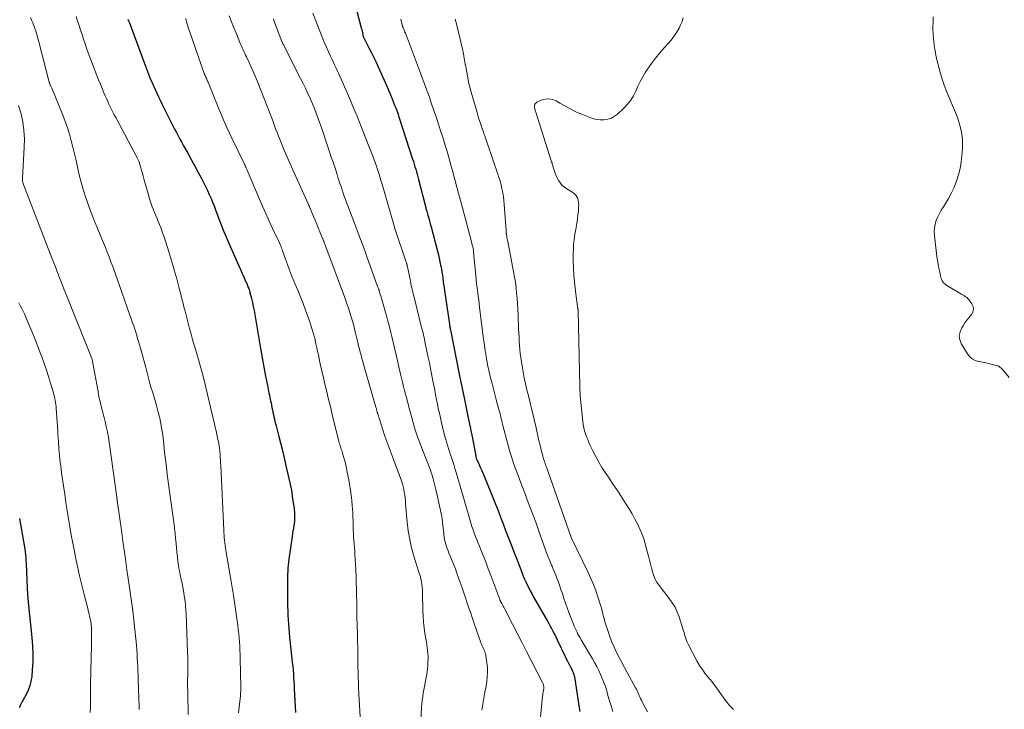
# Model space of a CAD drawing. Units: feet. Extents: x 1975000 to 1980044, y 515000 to 520000.
# Drawn here: x 1976502 to 1976726, y 518443 to 518600 of the extents above; entities that cross this region are included whole.
import ezdxf

# ---------------------------------------------------------------- set-up
doc = ezdxf.new("R2010")
doc.units = ezdxf.units.FT
doc.header["$LTSCALE"] = 100
doc.header["$MEASUREMENT"] = 0
doc.layers.add('CONTOUR INDEX', color=32, linetype='Continuous', lineweight=25)
doc.layers.add('CONTOUR INTERMEDIATE', color=40, linetype='Continuous', lineweight=15)

msp = doc.modelspace()

# ---------------------------------------------------------------- linework, layer by layer
at = {"layer": 'CONTOUR INDEX', "flags": 128}
for points, elevation in [([(1976579.02, 518601.87), (1976580.02, 518598.09), (1976580.11, 518597.73), (1976580.2, 518597.38), (1976580.28, 518597.03), (1976580.36, 518596.68), (1976580.46, 518596.23), (1976580.49, 518596.1), (1976580.52, 518595.97), (1976580.56, 518595.84), (1976580.6, 518595.71), (1976580.65, 518595.59), (1976580.7, 518595.47), (1976580.76, 518595.34), (1976580.82, 518595.22), (1976581.91, 518593.11), (1976582.44, 518592.06), (1976582.96, 518591.01), (1976583.46, 518589.95), (1976583.95, 518588.88), (1976585.58, 518585.23), (1976585.98, 518584.33), (1976586.37, 518583.42), (1976586.76, 518582.51), (1976587.13, 518581.6), (1976587.54, 518580.59), (1976587.7, 518580.18), (1976587.86, 518579.77), (1976588.02, 518579.36), (1976588.17, 518578.94), (1976588.32, 518578.53), (1976588.47, 518578.11), (1976588.61, 518577.7), (1976588.75, 518577.28), (1976591.79, 518567.91), (1976591.97, 518567.34), (1976592.15, 518566.77), (1976592.32, 518566.19), (1976592.49, 518565.62), (1976592.65, 518565.04), (1976592.81, 518564.47), (1976592.96, 518563.89), (1976593.11, 518563.31), (1976594.55, 518557.76), (1976594.6, 518557.55), (1976594.66, 518557.34), (1976594.71, 518557.12), (1976594.77, 518556.91), (1976594.82, 518556.7), (1976594.88, 518556.49), (1976594.94, 518556.28), (1976595, 518556.07), (1976595.25, 518555.16), (1976595.44, 518554.5), (1976595.62, 518553.83), (1976595.8, 518553.17), (1976595.98, 518552.5), (1976597.45, 518546.96), (1976597.65, 518546.17), (1976597.83, 518545.38), (1976598, 518544.58), (1976598.15, 518543.78), (1976598.2, 518543.55), (1976598.32, 518542.86), (1976598.43, 518542.17), (1976598.54, 518541.48), (1976598.64, 518540.8), (1976598.74, 518540.11), (1976598.83, 518539.42), (1976598.93, 518538.73), (1976599.03, 518538.04), (1976600.16, 518530.35), (1976600.16, 518530.28), (1976600.17, 518530.21), (1976600.18, 518530.14), (1976600.19, 518530.07), (1976600.2, 518530.01), (1976600.21, 518529.94), (1976600.23, 518529.87), (1976600.24, 518529.8), (1976600.27, 518529.65), (1976600.29, 518529.5), (1976600.32, 518529.35), (1976600.35, 518529.21), (1976600.37, 518529.06), (1976602.37, 518518.98), (1976602.66, 518517.55), (1976602.95, 518516.11), (1976603.25, 518514.68), (1976603.55, 518513.25), (1976604.2, 518510.18), (1976604.35, 518509.45), (1976604.51, 518508.72), (1976604.66, 518507.98), (1976604.82, 518507.25), (1976604.84, 518507.14), (1976604.98, 518506.46), (1976605.12, 518505.79), (1976605.25, 518505.11), (1976605.38, 518504.43), (1976606.13, 518500.37), (1976606.15, 518500.26), (1976606.17, 518500.16), (1976606.2, 518500.06), (1976606.23, 518499.96), (1976606.26, 518499.86), (1976606.29, 518499.76), (1976606.33, 518499.66), (1976606.38, 518499.57), (1976606.7, 518498.87), (1976606.9, 518498.42), (1976607.1, 518497.97), (1976607.3, 518497.52), (1976607.49, 518497.07), (1976609.42, 518492.46), (1976610.03, 518490.96), (1976610.63, 518489.46), (1976611.22, 518487.95), (1976611.79, 518486.44), (1976612.35, 518484.92), (1976612.92, 518483.41), (1976613.5, 518481.9), (1976614.08, 518480.39), (1976614.92, 518478.23), (1976615.3, 518477.26), (1976615.68, 518476.28), (1976616.06, 518475.31), (1976616.45, 518474.33), (1976616.67, 518473.76), (1976616.95, 518473.08), (1976617.24, 518472.4), (1976617.54, 518471.72), (1976617.85, 518471.05), (1976618.18, 518470.39), (1976618.51, 518469.73), (1976618.86, 518469.08), (1976619.22, 518468.43), (1976622.47, 518462.8), (1976622.78, 518462.25), (1976623.09, 518461.7), (1976623.38, 518461.14), (1976623.67, 518460.57), (1976623.74, 518460.44), (1976623.99, 518459.94), (1976624.24, 518459.44), (1976624.48, 518458.93), (1976624.72, 518458.43), (1976626.45, 518454.79), (1976626.7, 518454.26), (1976626.97, 518453.74), (1976627.24, 518453.22), (1976627.51, 518452.7), (1976627.81, 518452.15), (1976627.94, 518451.91), (1976628.06, 518451.66), (1976628.17, 518451.42), (1976628.28, 518451.16), (1976628.37, 518450.91), (1976628.45, 518450.65), (1976628.51, 518450.38), (1976628.56, 518450.12), (1976629.64, 518443.07), (1976629.78, 518442.26)], 840), ([(1976527.05, 518599.78), (1976527.21, 518599.37), (1976527.37, 518598.95), (1976527.53, 518598.54), (1976527.69, 518598.12), (1976531.03, 518589.09), (1976531.25, 518588.48), (1976531.49, 518587.88), (1976531.72, 518587.27), (1976531.96, 518586.66), (1976532.21, 518586.06), (1976532.46, 518585.46), (1976532.72, 518584.87), (1976532.99, 518584.27), (1976533.21, 518583.79), (1976533.6, 518582.95), (1976533.99, 518582.12), (1976534.39, 518581.3), (1976534.79, 518580.47), (1976536.5, 518577.03), (1976536.89, 518576.26), (1976537.28, 518575.49), (1976537.67, 518574.73), (1976538.06, 518573.96), (1976538.46, 518573.2), (1976538.87, 518572.44), (1976539.28, 518571.69), (1976539.7, 518570.93), (1976540.64, 518569.25), (1976541.41, 518567.85), (1976542.18, 518566.45), (1976542.94, 518565.04), (1976543.69, 518563.63), (1976544.23, 518562.59), (1976544.69, 518561.69), (1976545.13, 518560.78), (1976545.55, 518559.86), (1976545.95, 518558.94), (1976546.33, 518558), (1976546.7, 518557.07), (1976547.07, 518556.13), (1976547.43, 518555.18), (1976547.75, 518554.34), (1976548.27, 518552.98), (1976548.81, 518551.62), (1976549.37, 518550.27), (1976549.95, 518548.93), (1976552.27, 518543.62), (1976552.61, 518542.84), (1976552.95, 518542.05), (1976553.3, 518541.27), (1976553.65, 518540.5), (1976554.14, 518539.39), (1976554.24, 518539.16), (1976554.33, 518538.93), (1976554.42, 518538.7), (1976554.51, 518538.46), (1976554.59, 518538.23), (1976554.66, 518537.99), (1976554.73, 518537.75), (1976554.8, 518537.51), (1976555.13, 518536.19), (1976555.35, 518535.29), (1976555.55, 518534.39), (1976555.73, 518533.48), (1976555.9, 518532.57), (1976557.15, 518525.28), (1976557.44, 518523.59), (1976557.74, 518521.9), (1976558.05, 518520.21), (1976558.36, 518518.52), (1976558.83, 518516.05), (1976558.92, 518515.6), (1976559.01, 518515.15), (1976559.11, 518514.7), (1976559.21, 518514.25), (1976559.31, 518513.8), (1976559.4, 518513.34), (1976559.5, 518512.89), (1976559.59, 518512.44), (1976559.79, 518511.43), (1976559.89, 518510.9), (1976560, 518510.37), (1976560.11, 518509.84), (1976560.23, 518509.32), (1976560.35, 518508.79), (1976560.47, 518508.26), (1976560.6, 518507.74), (1976560.74, 518507.21), (1976561.36, 518504.79), (1976561.81, 518503.05), (1976562.24, 518501.32), (1976562.65, 518499.57), (1976563.05, 518497.83), (1976563.93, 518493.98), (1976564.07, 518493.28), (1976564.21, 518492.59), (1976564.33, 518491.89), (1976564.43, 518491.19), (1976564.83, 518488.35), (1976564.87, 518488.04), (1976564.9, 518487.73), (1976564.92, 518487.42), (1976564.94, 518487.11), (1976564.96, 518486.82), (1976564.96, 518486.65), (1976564.96, 518486.48), (1976564.96, 518486.31), (1976564.95, 518486.14), (1976564.94, 518485.98), (1976564.93, 518485.81), (1976564.91, 518485.64), (1976564.89, 518485.47), (1976564.76, 518484.56), (1976564.67, 518483.94), (1976564.58, 518483.31), (1976564.49, 518482.69), (1976564.4, 518482.07), (1976563.66, 518476.95), (1976563.57, 518476.26), (1976563.5, 518475.58), (1976563.44, 518474.89), (1976563.39, 518474.21), (1976563.36, 518473.52), (1976563.34, 518472.83), (1976563.32, 518472.14), (1976563.32, 518471.46), (1976563.33, 518467.17), (1976563.35, 518466.16), (1976563.37, 518465.16), (1976563.41, 518464.16), (1976563.46, 518463.16), (1976563.53, 518462.16), (1976563.61, 518461.16), (1976563.7, 518460.16), (1976563.8, 518459.16), (1976564.34, 518454.25), (1976564.43, 518453.39), (1976564.51, 518452.54), (1976564.59, 518451.69), (1976564.66, 518450.84), (1976564.73, 518449.98), (1976564.79, 518449.13), (1976564.84, 518448.27), (1976564.88, 518447.42), (1976565.15, 518442.04)], 860), ([(1976502.41, 518486.19), (1976502.64, 518484.91), (1976503.58, 518479.22), (1976503.68, 518478.58), (1976503.76, 518477.93), (1976503.82, 518477.29), (1976503.86, 518476.64), (1976503.9, 518475.99), (1976503.93, 518475.34), (1976503.96, 518474.69), (1976503.98, 518474.03), (1976504.05, 518472.09), (1976504.13, 518470.47), (1976504.22, 518468.84), (1976504.36, 518467.23), (1976504.51, 518465.61), (1976505.21, 518459.06), (1976505.36, 518457.22), (1976505.43, 518455.38), (1976505.4, 518453.54), (1976505.29, 518451.7), (1976505.16, 518450.2), (1976505, 518449.13), (1976504.75, 518448.09), (1976504.37, 518447.1), (1976503.89, 518446.13), (1976503.12, 518444.77), (1976502.97, 518444.5), (1976502.83, 518444.22), (1976502.7, 518443.94), (1976502.57, 518443.65), (1976502.48, 518443.36), (1976502.4, 518443.06)], 880)]:
    msp.add_lwpolyline(points, dxfattribs=dict(at, elevation=elevation))
at = {"layer": 'CONTOUR INTERMEDIATE', "flags": 128}
for points, elevation in [([(1976569.11, 518601.08), (1976570.67, 518597.03), (1976571.14, 518595.85), (1976571.62, 518594.68), (1976572.13, 518593.51), (1976572.65, 518592.35), (1976573.11, 518591.36), (1976573.41, 518590.7), (1976573.72, 518590.05), (1976574.03, 518589.4), (1976574.34, 518588.75), (1976574.64, 518588.09), (1976574.95, 518587.44), (1976575.24, 518586.78), (1976575.53, 518586.12), (1976576.3, 518584.35), (1976576.96, 518582.81), (1976577.62, 518581.26), (1976578.27, 518579.7), (1976578.92, 518578.15), (1976579.07, 518577.81), (1976579.78, 518576.08), (1976580.48, 518574.34), (1976581.17, 518572.61), (1976581.85, 518570.86), (1976582.65, 518568.8), (1976582.95, 518567.99), (1976583.25, 518567.17), (1976583.54, 518566.35), (1976583.81, 518565.53), (1976584.08, 518564.7), (1976584.33, 518563.88), (1976584.58, 518563.04), (1976584.83, 518562.21), (1976587.65, 518552.4), (1976587.66, 518552.38), (1976587.66, 518552.35), (1976587.67, 518552.33), (1976587.68, 518552.31), (1976587.71, 518552.21), (1976587.71, 518552.19), (1976587.72, 518552.16), (1976587.73, 518552.14), (1976587.74, 518552.12), (1976590.32, 518544.46), (1976590.36, 518544.36), (1976590.39, 518544.26), (1976590.42, 518544.16), (1976590.45, 518544.06), (1976590.48, 518543.96), (1976590.51, 518543.85), (1976590.54, 518543.75), (1976590.57, 518543.65), (1976590.58, 518543.59), (1976590.61, 518543.46), (1976590.64, 518543.33), (1976590.67, 518543.19), (1976590.7, 518543.06), (1976591.19, 518540.6), (1976591.29, 518540.12), (1976591.39, 518539.65), (1976591.49, 518539.18), (1976591.6, 518538.7), (1976591.7, 518538.23), (1976591.81, 518537.76), (1976591.93, 518537.29), (1976592.04, 518536.82), (1976593.76, 518529.93), (1976594, 518528.94), (1976594.23, 518527.95), (1976594.45, 518526.96), (1976594.67, 518525.97), (1976595.33, 518522.79), (1976595.59, 518521.55), (1976595.84, 518520.32), (1976596.08, 518519.08), (1976596.32, 518517.84), (1976596.39, 518517.48), (1976596.59, 518516.43), (1976596.8, 518515.37), (1976597, 518514.31), (1976597.2, 518513.26), (1976597.41, 518512.2), (1976597.63, 518511.15), (1976597.86, 518510.1), (1976598.09, 518509.05), (1976598.67, 518506.58), (1976598.85, 518505.83), (1976599.05, 518505.08), (1976599.26, 518504.33), (1976599.49, 518503.59), (1976599.72, 518502.85), (1976599.96, 518502.11), (1976600.2, 518501.37), (1976600.43, 518500.63), (1976600.55, 518500.28), (1976600.84, 518499.37), (1976601.12, 518498.46), (1976601.4, 518497.54), (1976601.68, 518496.62), (1976602.99, 518492.23), (1976603.37, 518490.92), (1976603.76, 518489.61), (1976604.14, 518488.29), (1976604.51, 518486.98), (1976604.96, 518485.38), (1976605.12, 518484.86), (1976605.27, 518484.35), (1976605.44, 518483.84), (1976605.61, 518483.33), (1976605.79, 518482.82), (1976605.98, 518482.31), (1976606.17, 518481.81), (1976606.37, 518481.31), (1976607.2, 518479.29), (1976607.81, 518477.78), (1976608.41, 518476.27), (1976609, 518474.75), (1976609.57, 518473.22), (1976611.6, 518467.71), (1976611.63, 518467.65), (1976611.65, 518467.58), (1976611.68, 518467.52), (1976611.71, 518467.46), (1976611.74, 518467.4), (1976611.77, 518467.34), (1976611.8, 518467.28), (1976611.83, 518467.22), (1976612.07, 518466.79), (1976612.22, 518466.52), (1976612.36, 518466.25), (1976612.51, 518465.97), (1976612.65, 518465.69), (1976614.48, 518462.12), (1976615.53, 518460.06), (1976616.59, 518458), (1976617.66, 518455.94), (1976618.72, 518453.88), (1976621.33, 518448.85), (1976621.41, 518448.69), (1976621.47, 518448.53), (1976621.53, 518448.37), (1976621.58, 518448.2), (1976621.61, 518448.03), (1976621.63, 518447.86), (1976621.63, 518447.69), (1976621.61, 518447.52), (1976621.59, 518447.38), (1976621.55, 518447.18), (1976621.52, 518446.98), (1976621.48, 518446.78), (1976621.45, 518446.58), (1976621.41, 518446.38), (1976621.38, 518446.18), (1976621.36, 518445.98), (1976621.33, 518445.77), (1976620.83, 518440.94)], 844), ([(1976504.86, 518600.16), (1976505.21, 518599.34), (1976505.39, 518598.9), (1976505.8, 518597.84), (1976506.18, 518596.77), (1976506.51, 518595.68), (1976506.81, 518594.59), (1976509.16, 518585.42), (1976509.18, 518585.34), (1976509.21, 518585.26), (1976509.23, 518585.18), (1976509.26, 518585.09), (1976509.29, 518585.01), (1976509.32, 518584.93), (1976509.35, 518584.85), (1976509.39, 518584.77), (1976509.45, 518584.63), (1976509.52, 518584.48), (1976509.58, 518584.33), (1976509.64, 518584.18), (1976509.71, 518584.03), (1976512.21, 518577.94), (1976512.77, 518576.5), (1976513.29, 518575.05), (1976513.75, 518573.58), (1976514.17, 518572.1), (1976514.55, 518570.6), (1976514.92, 518569.1), (1976515.26, 518567.59), (1976515.59, 518566.08), (1976515.66, 518565.74), (1976516.05, 518564.06), (1976516.48, 518562.39), (1976516.97, 518560.75), (1976517.51, 518559.11), (1976518.18, 518557.18), (1976518.62, 518555.96), (1976519.08, 518554.75), (1976519.55, 518553.55), (1976520.04, 518552.35), (1976520.14, 518552.11), (1976520.59, 518551.04), (1976521.04, 518549.97), (1976521.49, 518548.89), (1976521.93, 518547.82), (1976522.36, 518546.74), (1976522.78, 518545.66), (1976523.19, 518544.57), (1976523.58, 518543.48), (1976527.87, 518531.36), (1976528.12, 518530.66), (1976528.36, 518529.96), (1976528.59, 518529.25), (1976528.82, 518528.54), (1976529.04, 518527.83), (1976529.25, 518527.12), (1976529.46, 518526.41), (1976529.67, 518525.69), (1976529.88, 518524.93), (1976530.19, 518523.83), (1976530.49, 518522.73), (1976530.79, 518521.63), (1976531.08, 518520.53), (1976531.66, 518518.36), (1976531.97, 518517.21), (1976532.29, 518516.07), (1976532.63, 518514.94), (1976532.99, 518513.8), (1976533.33, 518512.67), (1976533.65, 518511.53), (1976533.95, 518510.38), (1976534.22, 518509.23), (1976534.27, 518508.99), (1976534.53, 518507.71), (1976534.76, 518506.42), (1976534.95, 518505.13), (1976535.1, 518503.83), (1976535.19, 518503), (1976535.37, 518501.29), (1976535.57, 518499.58), (1976535.78, 518497.87), (1976536, 518496.16), (1976537.54, 518484.69), (1976537.6, 518484.25), (1976537.66, 518483.81), (1976537.71, 518483.36), (1976537.76, 518482.92), (1976537.8, 518482.48), (1976537.85, 518482.03), (1976537.89, 518481.59), (1976537.93, 518481.14), (1976538.06, 518479.56), (1976538.16, 518478.51), (1976538.28, 518477.47), (1976538.42, 518476.42), (1976538.58, 518475.38), (1976538.73, 518474.46), (1976538.83, 518473.88), (1976538.94, 518473.31), (1976539.05, 518472.74), (1976539.17, 518472.16), (1976539.27, 518471.72), (1976539.43, 518470.93), (1976539.59, 518470.13), (1976539.73, 518469.33), (1976539.86, 518468.53), (1976539.9, 518468.25), (1976540.03, 518467.31), (1976540.13, 518466.37), (1976540.21, 518465.42), (1976540.26, 518464.47), (1976540.59, 518455.76), (1976540.63, 518454.48), (1976540.65, 518453.2), (1976540.65, 518451.92), (1976540.64, 518450.64), (1976540.62, 518449.36), (1976540.62, 518448.08), (1976540.63, 518446.8), (1976540.65, 518445.52), (1976540.66, 518444.82), (1976540.71, 518443.19), (1976540.77, 518441.56)], 868), ([(1976515.25, 518600.36), (1976515.61, 518599.33), (1976515.96, 518598.3), (1976516.29, 518597.27), (1976516.62, 518596.23), (1976516.95, 518595.2), (1976517.3, 518594.17), (1976517.66, 518593.15), (1976518.04, 518592.13), (1976520, 518586.95), (1976520.39, 518585.96), (1976520.78, 518584.97), (1976521.19, 518583.98), (1976521.6, 518583), (1976521.9, 518582.3), (1976522.17, 518581.67), (1976522.45, 518581.05), (1976522.74, 518580.43), (1976523.03, 518579.81), (1976523.33, 518579.19), (1976523.64, 518578.58), (1976523.95, 518577.97), (1976524.27, 518577.37), (1976529.14, 518568.24), (1976529.23, 518568.08), (1976529.31, 518567.92), (1976529.39, 518567.75), (1976529.46, 518567.59), (1976529.53, 518567.42), (1976529.6, 518567.25), (1976529.66, 518567.08), (1976529.71, 518566.9), (1976529.97, 518565.97), (1976530.15, 518565.33), (1976530.33, 518564.69), (1976530.51, 518564.05), (1976530.69, 518563.41), (1976531.69, 518559.82), (1976531.89, 518559.13), (1976532.11, 518558.44), (1976532.34, 518557.76), (1976532.59, 518557.08), (1976532.84, 518556.41), (1976533.11, 518555.74), (1976533.38, 518555.07), (1976533.67, 518554.41), (1976533.88, 518553.93), (1976534.25, 518553.02), (1976534.61, 518552.11), (1976534.94, 518551.18), (1976535.25, 518550.25), (1976536.33, 518546.84), (1976536.81, 518545.31), (1976537.27, 518543.76), (1976537.71, 518542.22), (1976538.14, 518540.67), (1976538.62, 518538.89), (1976538.8, 518538.2), (1976538.98, 518537.5), (1976539.16, 518536.8), (1976539.33, 518536.1), (1976539.5, 518535.4), (1976539.68, 518534.7), (1976539.85, 518534.01), (1976540.03, 518533.31), (1976540.72, 518530.63), (1976541.05, 518529.36), (1976541.39, 518528.11), (1976541.75, 518526.85), (1976542.13, 518525.6), (1976542.4, 518524.71), (1976542.64, 518523.91), (1976542.88, 518523.11), (1976543.12, 518522.31), (1976543.35, 518521.5), (1976543.58, 518520.69), (1976543.8, 518519.89), (1976544, 518519.08), (1976544.2, 518518.26), (1976546.74, 518507.61), (1976546.92, 518506.84), (1976547.09, 518506.08), (1976547.26, 518505.32), (1976547.42, 518504.55), (1976547.64, 518503.53), (1976547.69, 518503.27), (1976547.74, 518503.01), (1976547.78, 518502.76), (1976547.83, 518502.5), (1976547.86, 518502.24), (1976547.9, 518501.98), (1976547.92, 518501.72), (1976547.95, 518501.46), (1976548, 518500.72), (1976548.05, 518500.08), (1976548.09, 518499.45), (1976548.13, 518498.82), (1976548.16, 518498.19), (1976548.83, 518483.54), (1976548.87, 518482.95), (1976548.9, 518482.37), (1976548.95, 518481.78), (1976549, 518481.2), (1976549.06, 518480.62), (1976549.13, 518480.04), (1976549.21, 518479.46), (1976549.3, 518478.88), (1976550.45, 518472.27), (1976550.53, 518471.83), (1976550.61, 518471.38), (1976550.69, 518470.93), (1976550.77, 518470.49), (1976550.84, 518470.04), (1976550.92, 518469.6), (1976550.99, 518469.15), (1976551.05, 518468.7), (1976552.01, 518461.82), (1976552.13, 518460.88), (1976552.24, 518459.94), (1976552.33, 518458.99), (1976552.41, 518458.05), (1976552.47, 518457.1), (1976552.52, 518456.15), (1976552.56, 518455.2), (1976552.59, 518454.25), (1976552.72, 518447.87), (1976552.72, 518447.61), (1976552.72, 518447.35), (1976552.71, 518447.09), (1976552.7, 518446.83), (1976552.68, 518446.57), (1976552.66, 518446.32), (1976552.64, 518446.06), (1976552.61, 518445.8), (1976552.19, 518441.92)], 864), ([(1976540.19, 518599.94), (1976540.29, 518599.52), (1976540.4, 518599.1), (1976540.51, 518598.68), (1976540.64, 518598.26), (1976540.77, 518597.85), (1976540.9, 518597.43), (1976541.04, 518597.02), (1976544.41, 518587.42), (1976544.45, 518587.3), (1976544.49, 518587.19), (1976544.54, 518587.08), (1976544.58, 518586.97), (1976544.63, 518586.86), (1976544.68, 518586.76), (1976544.73, 518586.65), (1976544.77, 518586.54), (1976544.88, 518586.31), (1976544.98, 518586.08), (1976545.08, 518585.86), (1976545.17, 518585.63), (1976545.27, 518585.41), (1976546.17, 518583.15), (1976546.71, 518581.8), (1976547.26, 518580.46), (1976547.81, 518579.12), (1976548.37, 518577.79), (1976548.95, 518576.46), (1976549.54, 518575.14), (1976550.15, 518573.82), (1976550.77, 518572.51), (1976553.48, 518566.91), (1976553.54, 518566.79), (1976553.6, 518566.66), (1976553.66, 518566.54), (1976553.72, 518566.41), (1976553.78, 518566.29), (1976553.83, 518566.16), (1976553.89, 518566.03), (1976553.94, 518565.9), (1976554, 518565.77), (1976554.05, 518565.65), (1976554.11, 518565.52), (1976554.16, 518565.39), (1976556.89, 518558.94), (1976557.63, 518557.23), (1976558.38, 518555.53), (1976559.16, 518553.83), (1976559.95, 518552.15), (1976561.29, 518549.33), (1976561.42, 518549.06), (1976561.55, 518548.78), (1976561.66, 518548.5), (1976561.78, 518548.22), (1976561.89, 518547.94), (1976561.99, 518547.65), (1976562.1, 518547.37), (1976562.2, 518547.08), (1976562.86, 518545.16), (1976563.3, 518543.92), (1976563.76, 518542.69), (1976564.25, 518541.47), (1976564.76, 518540.25), (1976565.02, 518539.65), (1976565.66, 518538.13), (1976566.28, 518536.61), (1976566.87, 518535.07), (1976567.44, 518533.52), (1976568.39, 518530.87), (1976568.8, 518529.64), (1976569.18, 518528.4), (1976569.51, 518527.15), (1976569.81, 518525.89), (1976570.01, 518524.96), (1976570.19, 518524.16), (1976570.36, 518523.36), (1976570.53, 518522.55), (1976570.7, 518521.75), (1976570.87, 518520.95), (1976571.05, 518520.15), (1976571.23, 518519.35), (1976571.42, 518518.56), (1976571.85, 518516.7), (1976572.26, 518514.98), (1976572.68, 518513.26), (1976573.09, 518511.54), (1976573.52, 518509.82), (1976575.03, 518503.69), (1976575.11, 518503.39), (1976575.19, 518503.1), (1976575.28, 518502.8), (1976575.37, 518502.51), (1976575.46, 518502.21), (1976575.56, 518501.92), (1976575.65, 518501.63), (1976575.75, 518501.33), (1976576.02, 518500.47), (1976576.24, 518499.75), (1976576.44, 518499.02), (1976576.61, 518498.28), (1976576.77, 518497.54), (1976577.08, 518495.97), (1976577.26, 518494.99), (1976577.44, 518494.01), (1976577.6, 518493.03), (1976577.74, 518492.05), (1976577.77, 518491.87), (1976577.88, 518490.98), (1976577.98, 518490.08), (1976578.06, 518489.19), (1976578.12, 518488.29), (1976578.17, 518487.39), (1976578.21, 518486.49), (1976578.24, 518485.6), (1976578.26, 518484.7), (1976578.27, 518484.35), (1976578.29, 518483.55), (1976578.33, 518482.75), (1976578.37, 518481.95), (1976578.43, 518481.15), (1976578.5, 518480.35), (1976578.56, 518479.55), (1976578.61, 518478.75), (1976578.66, 518477.95), (1976578.78, 518475.81), (1976578.86, 518474.38), (1976578.92, 518472.96), (1976578.97, 518471.53), (1976579, 518470.1), (1976579.03, 518468.68), (1976579.06, 518467.25), (1976579.1, 518465.82), (1976579.13, 518464.39), (1976579.21, 518461.3), (1976579.24, 518460.22), (1976579.27, 518459.13), (1976579.28, 518458.05), (1976579.3, 518456.96), (1976579.32, 518455.87), (1976579.33, 518454.79), (1976579.34, 518453.7), (1976579.35, 518452.61), (1976579.36, 518452.38), (1976579.38, 518451.17), (1976579.41, 518449.97), (1976579.45, 518448.77), (1976579.51, 518447.56), (1976579.92, 518439.74)], 856), ([(1976550.03, 518600.51), (1976550.58, 518599.13), (1976551.14, 518597.76), (1976551.71, 518596.38), (1976552.5, 518594.48), (1976552.67, 518594.06), (1976552.85, 518593.64), (1976553.04, 518593.22), (1976553.22, 518592.8), (1976553.41, 518592.39), (1976553.6, 518591.98), (1976553.8, 518591.57), (1976553.99, 518591.15), (1976554.59, 518589.91), (1976555.08, 518588.87), (1976555.55, 518587.82), (1976555.99, 518586.77), (1976556.43, 518585.71), (1976558.66, 518580.08), (1976559, 518579.21), (1976559.34, 518578.34), (1976559.66, 518577.46), (1976559.98, 518576.59), (1976560.29, 518575.71), (1976560.62, 518574.84), (1976560.95, 518573.97), (1976561.3, 518573.1), (1976561.86, 518571.69), (1976562.5, 518570.12), (1976563.16, 518568.56), (1976563.83, 518567.01), (1976564.52, 518565.46), (1976568.08, 518557.62), (1976568.11, 518557.56), (1976568.14, 518557.5), (1976568.17, 518557.44), (1976568.2, 518557.37), (1976568.23, 518557.29), (1976568.24, 518557.27), (1976568.25, 518557.25), (1976568.26, 518557.23), (1976568.27, 518557.2), (1976568.31, 518557.12), (1976568.32, 518557.1), (1976568.33, 518557.08), (1976568.34, 518557.06), (1976568.35, 518557.04), (1976569.25, 518554.86), (1976569.61, 518554), (1976569.97, 518553.14), (1976570.32, 518552.27), (1976570.68, 518551.41), (1976571.31, 518549.87), (1976571.35, 518549.77), (1976571.39, 518549.68), (1976571.43, 518549.58), (1976571.46, 518549.49), (1976571.53, 518549.32), (1976571.57, 518549.22), (1976571.73, 518548.8), (1976571.81, 518548.6), (1976571.89, 518548.4), (1976571.96, 518548.19), (1976572.04, 518547.99), (1976576.5, 518536), (1976576.85, 518535.02), (1976577.19, 518534.04), (1976577.51, 518533.04), (1976577.82, 518532.04), (1976578.11, 518531.04), (1976578.39, 518530.03), (1976578.65, 518529.02), (1976578.9, 518528.01), (1976579.34, 518526.2), (1976579.51, 518525.47), (1976579.69, 518524.75), (1976579.87, 518524.03), (1976580.06, 518523.31), (1976580.25, 518522.59), (1976580.45, 518521.88), (1976580.65, 518521.16), (1976580.85, 518520.44), (1976583.44, 518511.49), (1976583.49, 518511.29), (1976583.55, 518511.1), (1976583.6, 518510.91), (1976583.65, 518510.71), (1976583.72, 518510.45), (1976583.74, 518510.38), (1976583.75, 518510.32), (1976583.77, 518510.26), (1976583.79, 518510.2), (1976583.8, 518510.14), (1976583.82, 518510.08), (1976583.84, 518510.02), (1976583.86, 518509.96), (1976585.42, 518505.09), (1976585.48, 518504.89), (1976585.55, 518504.69), (1976585.62, 518504.49), (1976585.7, 518504.29), (1976586, 518503.48), (1976586.23, 518502.87), (1976586.46, 518502.27), (1976586.68, 518501.66), (1976586.91, 518501.06), (1976589.24, 518494.7), (1976589.45, 518494.08), (1976589.63, 518493.45), (1976589.78, 518492.81), (1976589.89, 518492.16), (1976589.98, 518491.51), (1976590.06, 518490.86), (1976590.13, 518490.2), (1976590.2, 518489.55), (1976590.57, 518485.32), (1976590.8, 518483.35), (1976591.12, 518481.4), (1976591.55, 518479.47), (1976592.07, 518477.56), (1976593.11, 518474.17), (1976593.17, 518473.96), (1976593.24, 518473.76), (1976593.32, 518473.55), (1976593.4, 518473.35), (1976593.47, 518473.15), (1976593.54, 518472.95), (1976593.6, 518472.74), (1976593.64, 518472.53), (1976593.8, 518471.74), (1976593.91, 518471.13), (1976593.99, 518470.51), (1976594.04, 518469.9), (1976594.06, 518469.28), (1976594.13, 518465.22), (1976594.18, 518463.91), (1976594.27, 518462.61), (1976594.41, 518461.32), (1976594.59, 518460.03), (1976594.8, 518458.76), (1976594.91, 518458.11), (1976595.01, 518457.45), (1976595.1, 518456.8), (1976595.19, 518456.14), (1976595.26, 518455.48), (1976595.3, 518454.82), (1976595.3, 518454.16), (1976595.27, 518453.5), (1976595.22, 518452.83), (1976595.15, 518452.01), (1976595.06, 518451.2), (1976594.94, 518450.39), (1976594.8, 518449.59), (1976594.79, 518449.55), (1976594.64, 518448.76), (1976594.5, 518447.98), (1976594.35, 518447.19), (1976594.2, 518446.41), (1976594.07, 518445.62), (1976593.97, 518444.84), (1976593.89, 518444.04), (1976593.83, 518443.25), (1976593.56, 518438.17)], 852), ([(1976560.13, 518599.8), (1976560.25, 518599.47), (1976562.05, 518594.69), (1976562.06, 518594.67), (1976562.07, 518594.65), (1976562.08, 518594.62), (1976562.09, 518594.6), (1976562.12, 518594.52), (1976562.13, 518594.5), (1976562.14, 518594.48), (1976562.15, 518594.45), (1976562.16, 518594.43), (1976562.3, 518594.14), (1976562.38, 518593.98), (1976562.46, 518593.81), (1976562.55, 518593.65), (1976562.63, 518593.48), (1976566.32, 518586.26), (1976566.88, 518585.14), (1976567.42, 518584.02), (1976567.95, 518582.88), (1976568.46, 518581.74), (1976568.69, 518581.21), (1976569.29, 518579.79), (1976569.86, 518578.36), (1976570.4, 518576.92), (1976570.91, 518575.47), (1976571.5, 518573.73), (1976571.97, 518572.34), (1976572.44, 518570.94), (1976572.91, 518569.55), (1976573.37, 518568.16), (1976573.68, 518567.22), (1976573.99, 518566.29), (1976574.29, 518565.37), (1976574.59, 518564.44), (1976574.89, 518563.51), (1976575.02, 518563.12), (1976575.26, 518562.39), (1976575.5, 518561.66), (1976575.74, 518560.93), (1976575.99, 518560.2), (1976576.24, 518559.47), (1976576.49, 518558.74), (1976576.76, 518558.02), (1976577.03, 518557.3), (1976578.78, 518552.71), (1976579.16, 518551.71), (1976579.54, 518550.71), (1976579.92, 518549.71), (1976580.29, 518548.71), (1976580.67, 518547.71), (1976581.04, 518546.71), (1976581.4, 518545.71), (1976581.77, 518544.7), (1976583.83, 518538.97), (1976583.94, 518538.67), (1976584.05, 518538.37), (1976584.15, 518538.07), (1976584.25, 518537.76), (1976584.34, 518537.46), (1976584.44, 518537.16), (1976584.53, 518536.85), (1976584.62, 518536.55), (1976585.39, 518533.84), (1976585.75, 518532.59), (1976586.09, 518531.33), (1976586.43, 518530.07), (1976586.75, 518528.81), (1976587.07, 518527.54), (1976587.38, 518526.28), (1976587.68, 518525.01), (1976587.97, 518523.73), (1976589.03, 518519.01), (1976589.25, 518518.08), (1976589.47, 518517.15), (1976589.71, 518516.22), (1976589.95, 518515.29), (1976590.19, 518514.41), (1976590.32, 518513.92), (1976590.45, 518513.43), (1976590.58, 518512.94), (1976590.7, 518512.45), (1976590.82, 518511.96), (1976590.95, 518511.47), (1976591.08, 518510.98), (1976591.21, 518510.49), (1976591.84, 518508.2), (1976592.32, 518506.58), (1976592.83, 518504.97), (1976593.4, 518503.38), (1976594.01, 518501.8), (1976595.05, 518499.25), (1976595.2, 518498.88), (1976595.34, 518498.51), (1976595.49, 518498.14), (1976595.63, 518497.77), (1976595.76, 518497.4), (1976595.89, 518497.03), (1976596.01, 518496.65), (1976596.12, 518496.27), (1976596.43, 518495.19), (1976596.68, 518494.27), (1976596.92, 518493.35), (1976597.14, 518492.42), (1976597.36, 518491.49), (1976598.14, 518487.96), (1976598.28, 518487.31), (1976598.4, 518486.65), (1976598.49, 518485.98), (1976598.58, 518485.32), (1976598.58, 518485.28), (1976598.65, 518484.63), (1976598.72, 518483.98), (1976598.78, 518483.33), (1976598.85, 518482.67), (1976598.87, 518482.44), (1976598.94, 518481.91), (1976599.03, 518481.38), (1976599.15, 518480.86), (1976599.3, 518480.34), (1976599.47, 518479.82), (1976599.65, 518479.32), (1976599.84, 518478.81), (1976600.05, 518478.31), (1976600.4, 518477.47), (1976600.78, 518476.54), (1976601.15, 518475.62), (1976601.51, 518474.68), (1976601.85, 518473.75), (1976602.62, 518471.58), (1976603.03, 518470.42), (1976603.43, 518469.26), (1976603.83, 518468.1), (1976604.21, 518466.94), (1976604.6, 518465.78), (1976604.99, 518464.61), (1976605.38, 518463.45), (1976605.78, 518462.29), (1976606.98, 518458.79), (1976607.11, 518458.42), (1976607.25, 518458.06), (1976607.39, 518457.7), (1976607.54, 518457.34), (1976607.6, 518457.21), (1976607.73, 518456.92), (1976607.85, 518456.63), (1976607.98, 518456.33), (1976608.11, 518456.04), (1976608.22, 518455.75), (1976608.32, 518455.45), (1976608.4, 518455.14), (1976608.46, 518454.83), (1976608.68, 518453.33), (1976608.79, 518452.26), (1976608.83, 518451.2), (1976608.77, 518450.14), (1976608.65, 518449.07), (1976608.47, 518448.01), (1976608.24, 518446.65), (1976608, 518445.28), (1976607.75, 518443.92), (1976607.49, 518442.56)], 848), ([(1976589.12, 518599.72), (1976589.4, 518598.46), (1976589.42, 518598.38), (1976589.44, 518598.29), (1976589.47, 518598.21), (1976589.5, 518598.13), (1976589.53, 518598.05), (1976589.56, 518597.97), (1976589.59, 518597.89), (1976589.62, 518597.81), (1976589.75, 518597.51), (1976589.85, 518597.28), (1976589.94, 518597.04), (1976590.04, 518596.81), (1976590.13, 518596.58), (1976593.6, 518587.44), (1976593.91, 518586.64), (1976594.21, 518585.83), (1976594.5, 518585.02), (1976594.8, 518584.22), (1976595.09, 518583.41), (1976595.37, 518582.6), (1976595.66, 518581.78), (1976595.94, 518580.97), (1976596.69, 518578.76), (1976597.19, 518577.3), (1976597.68, 518575.83), (1976598.16, 518574.35), (1976598.63, 518572.88), (1976598.7, 518572.64), (1976599.13, 518571.28), (1976599.54, 518569.91), (1976599.94, 518568.55), (1976600.33, 518567.17), (1976600.72, 518565.76), (1976600.9, 518565.09), (1976601.08, 518564.42), (1976601.26, 518563.76), (1976601.44, 518563.09), (1976601.61, 518562.42), (1976601.79, 518561.75), (1976601.96, 518561.08), (1976602.14, 518560.42), (1976602.22, 518560.12), (1976602.43, 518559.3), (1976602.65, 518558.48), (1976602.87, 518557.67), (1976603.09, 518556.85), (1976605.17, 518549.1), (1976605.27, 518548.72), (1976605.36, 518548.33), (1976605.45, 518547.94), (1976605.52, 518547.55), (1976605.59, 518547.16), (1976605.65, 518546.77), (1976605.7, 518546.38), (1976605.74, 518545.99), (1976606.22, 518540.64), (1976606.24, 518540.4), (1976606.26, 518540.15), (1976606.29, 518539.91), (1976606.32, 518539.67), (1976606.34, 518539.42), (1976606.37, 518539.18), (1976606.41, 518538.94), (1976606.44, 518538.69), (1976606.59, 518537.53), (1976606.7, 518536.71), (1976606.81, 518535.88), (1976606.92, 518535.06), (1976607.02, 518534.24), (1976607.85, 518527.48), (1976608.02, 518526.14), (1976608.22, 518524.81), (1976608.43, 518523.47), (1976608.67, 518522.14), (1976608.92, 518520.81), (1976609.2, 518519.49), (1976609.51, 518518.18), (1976609.84, 518516.86), (1976610.79, 518513.25), (1976610.97, 518512.57), (1976611.15, 518511.88), (1976611.33, 518511.2), (1976611.51, 518510.52), (1976611.74, 518509.65), (1976611.81, 518509.4), (1976611.87, 518509.15), (1976611.93, 518508.9), (1976611.99, 518508.65), (1976612.05, 518508.4), (1976612.11, 518508.15), (1976612.17, 518507.9), (1976612.23, 518507.65), (1976613.51, 518502.79), (1976613.92, 518501.36), (1976614.35, 518499.93), (1976614.82, 518498.51), (1976615.32, 518497.11), (1976615.84, 518495.71), (1976616.37, 518494.31), (1976616.9, 518492.91), (1976617.43, 518491.52), (1976617.77, 518490.63), (1976618.47, 518488.79), (1976619.16, 518486.95), (1976619.84, 518485.1), (1976620.51, 518483.25), (1976622.1, 518478.83), (1976622.4, 518478.01), (1976622.71, 518477.19), (1976623.04, 518476.37), (1976623.37, 518475.56), (1976623.48, 518475.3), (1976623.76, 518474.62), (1976624.04, 518473.94), (1976624.32, 518473.26), (1976624.6, 518472.58), (1976624.86, 518471.89), (1976625.12, 518471.2), (1976625.36, 518470.51), (1976625.6, 518469.81), (1976625.84, 518469.07), (1976626.19, 518467.99), (1976626.56, 518466.93), (1976626.94, 518465.87), (1976627.34, 518464.81), (1976628.37, 518462.13), (1976628.55, 518461.67), (1976628.74, 518461.21), (1976628.95, 518460.76), (1976629.17, 518460.31), (1976629.39, 518459.87), (1976629.63, 518459.43), (1976629.87, 518459), (1976630.12, 518458.57), (1976632.68, 518454.25), (1976633.18, 518453.38), (1976633.65, 518452.5), (1976634.1, 518451.61), (1976634.53, 518450.71), (1976634.92, 518449.8), (1976635.29, 518448.87), (1976635.61, 518447.93), (1976635.91, 518446.98), (1976636.12, 518446.23), (1976636.51, 518444.9), (1976636.91, 518443.57), (1976637.33, 518442.25)], 836), ([(1976601.48, 518599.78), (1976601.83, 518598.39), (1976602.17, 518596.99), (1976602.5, 518595.59), (1976602.82, 518594.19), (1976603.04, 518593.2), (1976603.24, 518592.29), (1976603.43, 518591.37), (1976603.6, 518590.46), (1976603.76, 518589.54), (1976603.78, 518589.41), (1976603.93, 518588.55), (1976604.08, 518587.7), (1976604.24, 518586.84), (1976604.41, 518585.99), (1976604.59, 518585.14), (1976604.78, 518584.3), (1976605, 518583.46), (1976605.23, 518582.62), (1976606.43, 518578.52), (1976606.61, 518577.89), (1976606.8, 518577.27), (1976607, 518576.66), (1976607.21, 518576.04), (1976607.45, 518575.33), (1976607.54, 518575.07), (1976607.63, 518574.81), (1976607.72, 518574.55), (1976607.81, 518574.29), (1976607.9, 518574.03), (1976607.99, 518573.77), (1976608.08, 518573.51), (1976608.17, 518573.25), (1976610.59, 518566.21), (1976610.78, 518565.66), (1976610.97, 518565.11), (1976611.15, 518564.55), (1976611.34, 518564), (1976611.52, 518563.44), (1976611.68, 518562.88), (1976611.83, 518562.31), (1976611.96, 518561.74), (1976612.1, 518561.13), (1976612.28, 518560.25), (1976612.43, 518559.37), (1976612.54, 518558.48), (1976612.62, 518557.58), (1976613.02, 518551.74), (1976613.03, 518551.62), (1976613.04, 518551.5), (1976613.05, 518551.38), (1976613.06, 518551.26), (1976613.07, 518551.14), (1976613.08, 518551.02), (1976613.1, 518550.9), (1976613.12, 518550.78), (1976613.19, 518550.41), (1976613.24, 518550.1), (1976613.3, 518549.8), (1976613.36, 518549.49), (1976613.42, 518549.19), (1976614.75, 518542.31), (1976614.97, 518541.1), (1976615.16, 518539.89), (1976615.31, 518538.67), (1976615.43, 518537.44), (1976615.53, 518536.22), (1976615.62, 518534.99), (1976615.69, 518533.76), (1976615.75, 518532.53), (1976615.89, 518529.32), (1976615.93, 518528.38), (1976615.98, 518527.44), (1976616.03, 518526.51), (1976616.09, 518525.57), (1976616.17, 518524.63), (1976616.26, 518523.7), (1976616.38, 518522.77), (1976616.52, 518521.84), (1976616.67, 518520.93), (1976616.91, 518519.55), (1976617.17, 518518.18), (1976617.47, 518516.81), (1976617.79, 518515.45), (1976618.05, 518514.38), (1976618.51, 518512.49), (1976618.97, 518510.59), (1976619.41, 518508.69), (1976619.85, 518506.79), (1976620.43, 518504.23), (1976620.59, 518503.53), (1976620.75, 518502.83), (1976620.92, 518502.13), (1976621.1, 518501.43), (1976621.28, 518500.71), (1976621.37, 518500.38), (1976621.46, 518500.04), (1976621.56, 518499.71), (1976621.67, 518499.38), (1976621.78, 518499.05), (1976621.89, 518498.73), (1976622, 518498.4), (1976622.12, 518498.07), (1976627.67, 518482.31), (1976627.7, 518482.25), (1976627.72, 518482.19), (1976627.74, 518482.13), (1976627.76, 518482.07), (1976627.8, 518481.95), (1976627.84, 518481.87), (1976631.73, 518473.86), (1976632.34, 518472.51), (1976632.92, 518471.15), (1976633.44, 518469.76), (1976633.92, 518468.35), (1976634.52, 518466.44), (1976634.66, 518465.97), (1976634.79, 518465.51), (1976634.91, 518465.04), (1976635.02, 518464.56), (1976635.13, 518464.09), (1976635.25, 518463.62), (1976635.38, 518463.16), (1976635.52, 518462.69), (1976636.22, 518460.47), (1976636.63, 518459.25), (1976637.09, 518458.04), (1976637.61, 518456.86), (1976638.16, 518455.7), (1976638.76, 518454.54), (1976639.35, 518453.4), (1976639.97, 518452.26), (1976640.59, 518451.12), (1976642.5, 518447.65), (1976642.68, 518447.31), (1976642.85, 518446.97), (1976643.01, 518446.62), (1976643.17, 518446.27), (1976643.32, 518445.92), (1976643.48, 518445.57), (1976643.64, 518445.22), (1976643.8, 518444.87), (1976644.3, 518443.85), (1976644.74, 518443.01), (1976645.23, 518442.2)], 832), ([(1976653.32, 518600.03), (1976653.04, 518599.24), (1976652.73, 518598.47), (1976652.36, 518597.72), (1976651.96, 518596.98), (1976651.52, 518596.27), (1976651.04, 518595.59), (1976650.52, 518594.93), (1976649.97, 518594.3), (1976649.01, 518593.26), (1976647.99, 518592.1), (1976647.01, 518590.9), (1976646.09, 518589.65), (1976645.22, 518588.38), (1976644.76, 518587.66), (1976644.14, 518586.63), (1976643.55, 518585.58), (1976643.02, 518584.51), (1976642.53, 518583.41), (1976642, 518582.35), (1976641.39, 518581.34), (1976640.66, 518580.41), (1976639.85, 518579.54), (1976638.4, 518578.17), (1976637.71, 518577.65), (1976636.98, 518577.24), (1976636.18, 518576.99), (1976635.33, 518576.85), (1976634.45, 518576.86), (1976633.59, 518576.95), (1976632.74, 518577.15), (1976631.91, 518577.43), (1976630.4, 518578.05), (1976629.08, 518578.63), (1976627.78, 518579.25), (1976626.51, 518579.93), (1976625.26, 518580.65), (1976624.42, 518581.15), (1976623.59, 518581.49), (1976622.76, 518581.66), (1976621.91, 518581.58), (1976621.05, 518581.32), (1976620.04, 518580.84), (1976619.77, 518580.63), (1976619.57, 518580.38), (1976619.5, 518580.07), (1976619.5, 518579.73), (1976619.59, 518579.33), (1976619.63, 518579.15), (1976619.68, 518578.96), (1976619.73, 518578.77), (1976619.79, 518578.59), (1976623.4, 518567.31), (1976623.42, 518567.24), (1976623.44, 518567.18), (1976623.46, 518567.11), (1976623.48, 518567.05), (1976623.5, 518566.98), (1976623.52, 518566.91), (1976623.53, 518566.85), (1976623.55, 518566.78), (1976623.97, 518565.37), (1976624.18, 518564.75), (1976624.42, 518564.13), (1976624.7, 518563.54), (1976625.02, 518562.95), (1976625.39, 518562.42), (1976625.81, 518561.93), (1976626.3, 518561.51), (1976626.83, 518561.13), (1976628.25, 518560.3), (1976628.61, 518560.03), (1976628.92, 518559.72), (1976629.15, 518559.34), (1976629.33, 518558.93), (1976629.45, 518558.48), (1976629.53, 518558.02), (1976629.55, 518557.56), (1976629.54, 518557.1), (1976629.47, 518556.13), (1976629.37, 518555.19), (1976629.26, 518554.24), (1976629.11, 518553.3), (1976628.94, 518552.37), (1976628.86, 518551.96), (1976628.65, 518550.82), (1976628.49, 518549.68), (1976628.39, 518548.53), (1976628.33, 518547.38), (1976628.31, 518546.43), (1976628.3, 518544.8), (1976628.34, 518543.17), (1976628.44, 518541.55), (1976628.6, 518539.93), (1976628.9, 518537.28), (1976628.98, 518536.7), (1976629.05, 518536.12), (1976629.13, 518535.54), (1976629.22, 518534.96), (1976629.37, 518533.96), (1976629.38, 518533.88), (1976629.39, 518533.81), (1976629.4, 518533.74), (1976629.41, 518533.66), (1976629.42, 518533.59), (1976629.42, 518533.52), (1976629.43, 518533.44), (1976629.43, 518533.37), (1976629.74, 518519.69), (1976629.75, 518518.98), (1976629.76, 518518.27), (1976629.77, 518517.56), (1976629.77, 518516.85), (1976629.78, 518516.15), (1976629.8, 518515.44), (1976629.85, 518514.74), (1976629.91, 518514.03), (1976630.51, 518508.22), (1976630.6, 518507.51), (1976630.73, 518506.81), (1976630.9, 518506.13), (1976631.11, 518505.44), (1976631.34, 518504.77), (1976631.6, 518504.11), (1976631.88, 518503.45), (1976632.17, 518502.8), (1976632.78, 518501.52), (1976633.41, 518500.25), (1976634.09, 518499), (1976634.83, 518497.78), (1976635.6, 518496.59), (1976636.3, 518495.56), (1976637.12, 518494.35), (1976637.93, 518493.13), (1976638.73, 518491.91), (1976639.53, 518490.68), (1976640.27, 518489.51), (1976640.99, 518488.36), (1976641.68, 518487.2), (1976642.33, 518486.01), (1976642.96, 518484.81), (1976643.54, 518483.59), (1976644.05, 518482.34), (1976644.48, 518481.06), (1976644.85, 518479.77), (1976645.41, 518477.56), (1976645.63, 518476.69), (1976645.85, 518475.82), (1976646.08, 518474.95), (1976646.3, 518474.08), (1976646.37, 518473.83), (1976646.6, 518473.1), (1976646.9, 518472.4), (1976647.27, 518471.75), (1976647.7, 518471.12), (1976648.17, 518470.51), (1976648.64, 518469.9), (1976649.12, 518469.29), (1976649.59, 518468.68), (1976650.14, 518467.99), (1976650.84, 518467), (1976651.45, 518465.98), (1976651.96, 518464.89), (1976652.39, 518463.77), (1976653.25, 518461.09), (1976653.39, 518460.64), (1976653.52, 518460.2), (1976653.64, 518459.75), (1976653.76, 518459.3), (1976653.89, 518458.86), (1976654.04, 518458.42), (1976654.22, 518458), (1976654.42, 518457.58), (1976656.52, 518453.65), (1976657.04, 518452.74), (1976657.59, 518451.86), (1976658.21, 518451.01), (1976658.85, 518450.19), (1976659.88, 518448.98), (1976660.04, 518448.78), (1976660.2, 518448.58), (1976660.36, 518448.38), (1976660.52, 518448.19), (1976660.67, 518447.98), (1976660.83, 518447.78), (1976660.98, 518447.58), (1976661.13, 518447.37), (1976662.94, 518444.79), (1976663.25, 518444.37), (1976663.58, 518443.95), (1976663.93, 518443.56), (1976664.29, 518443.18), (1976664.45, 518443.01), (1976664.75, 518442.73)], 828), ([(1976727.43, 518518.21), (1976726, 518519.95), (1976725.86, 518520.11), (1976725.71, 518520.26), (1976725.56, 518520.41), (1976725.4, 518520.55), (1976725.23, 518520.67), (1976725.06, 518520.78), (1976724.87, 518520.86), (1976724.67, 518520.93), (1976723.59, 518521.22), (1976722.85, 518521.41), (1976722.1, 518521.58), (1976721.35, 518521.74), (1976720.59, 518521.87), (1976720.46, 518521.89), (1976719.71, 518522.13), (1976719.03, 518522.47), (1976718.46, 518522.97), (1976717.96, 518523.59), (1976716.6, 518525.85), (1976716.25, 518526.77), (1976716.1, 518527.69), (1976716.27, 518528.6), (1976716.65, 518529.5), (1976716.95, 518529.98), (1976717.39, 518530.64), (1976717.84, 518531.28), (1976718.32, 518531.91), (1976718.82, 518532.52), (1976718.84, 518532.53), (1976719.16, 518533.14), (1976719.32, 518533.75), (1976719.22, 518534.37), (1976718.96, 518535), (1976718.45, 518535.76), (1976718.25, 518536.01), (1976718.04, 518536.24), (1976717.8, 518536.44), (1976717.53, 518536.62), (1976717.26, 518536.79), (1976716.98, 518536.95), (1976716.7, 518537.12), (1976716.43, 518537.28), (1976713.25, 518539.16), (1976713.01, 518539.33), (1976712.78, 518539.52), (1976712.57, 518539.73), (1976712.39, 518539.97), (1976712.23, 518540.22), (1976712.1, 518540.49), (1976711.99, 518540.76), (1976711.91, 518541.05), (1976711.65, 518542.22), (1976711.46, 518543.11), (1976711.29, 518543.99), (1976711.15, 518544.88), (1976711.02, 518545.78), (1976710.42, 518550.57), (1976710.37, 518551.44), (1976710.42, 518552.29), (1976710.59, 518553.14), (1976710.85, 518553.97), (1976711.2, 518554.78), (1976711.58, 518555.57), (1976712.01, 518556.34), (1976712.47, 518557.09), (1976712.95, 518557.83), (1976713.64, 518558.97), (1976714.27, 518560.12), (1976714.82, 518561.32), (1976715.32, 518562.55), (1976715.44, 518562.88), (1976715.9, 518564.31), (1976716.27, 518565.75), (1976716.52, 518567.22), (1976716.69, 518568.71), (1976716.8, 518570.22), (1976716.83, 518571.36), (1976716.8, 518572.49), (1976716.65, 518573.61), (1976716.44, 518574.73), (1976716.15, 518575.83), (1976715.82, 518576.92), (1976715.44, 518577.99), (1976715.02, 518579.06), (1976713.73, 518582.07), (1976713.2, 518583.39), (1976712.69, 518584.72), (1976712.23, 518586.07), (1976711.8, 518587.43), (1976711.42, 518588.8), (1976711.08, 518590.18), (1976710.78, 518591.57), (1976710.52, 518592.97), (1976710.49, 518593.17), (1976710.28, 518594.68), (1976710.14, 518596.19), (1976710.1, 518597.71), (1976710.13, 518599.23), (1976710.18, 518600.29)], 828), ([(1976502.17, 518580.08), (1976502.73, 518578.24), (1976503.12, 518576.36), (1976503.39, 518574.47), (1976503.49, 518572.56), (1976503.47, 518570.64), (1976503.05, 518563.48), (1976503.05, 518563.37), (1976503.05, 518563.26), (1976503.05, 518563.14), (1976503.06, 518563.03), (1976503.07, 518562.92), (1976503.09, 518562.81), (1976503.12, 518562.7), (1976503.15, 518562.6), (1976503.24, 518562.38), (1976503.32, 518562.16), (1976503.4, 518561.95), (1976503.48, 518561.74), (1976503.56, 518561.52), (1976509.85, 518545.22), (1976510.2, 518544.31), (1976510.54, 518543.41), (1976510.89, 518542.51), (1976511.24, 518541.61), (1976511.35, 518541.31), (1976511.76, 518540.26), (1976512.17, 518539.21), (1976512.58, 518538.16), (1976513, 518537.11), (1976518.7, 518522.96), (1976518.73, 518522.86), (1976518.77, 518522.76), (1976518.8, 518522.66), (1976518.83, 518522.56), (1976518.86, 518522.47), (1976518.9, 518522.32), (1976518.94, 518522.17), (1976518.97, 518522.02), (1976519, 518521.87), (1976520.25, 518515.05), (1976520.39, 518514.3), (1976520.54, 518513.56), (1976520.71, 518512.81), (1976520.88, 518512.07), (1976521.06, 518511.33), (1976521.25, 518510.6), (1976521.43, 518509.86), (1976521.62, 518509.12), (1976521.85, 518508.25), (1976522.13, 518507.07), (1976522.39, 518505.89), (1976522.6, 518504.69), (1976522.79, 518503.5), (1976524.51, 518490.99), (1976524.52, 518490.9), (1976524.53, 518490.8), (1976524.54, 518490.71), (1976524.55, 518490.62), (1976524.56, 518490.53), (1976524.57, 518490.44), (1976524.59, 518490.35), (1976524.6, 518490.26), (1976524.6, 518490.2), (1976524.62, 518490.08), (1976524.63, 518489.97), (1976524.65, 518489.85), (1976524.66, 518489.73), (1976525.55, 518483.49), (1976525.97, 518480.5), (1976526.4, 518477.51), (1976526.82, 518474.52), (1976527.25, 518471.53), (1976528.09, 518465.68), (1976528.1, 518465.62), (1976528.11, 518465.55), (1976528.12, 518465.48), (1976528.13, 518465.42), (1976528.14, 518465.35), (1976528.15, 518465.29), (1976528.16, 518465.22), (1976528.16, 518465.16), (1976528.96, 518457.33), (1976529.05, 518456.36), (1976529.12, 518455.39), (1976529.18, 518454.41), (1976529.23, 518453.44), (1976529.26, 518452.46), (1976529.3, 518451.48), (1976529.34, 518450.51), (1976529.37, 518449.53), (1976529.54, 518445.11), (1976529.56, 518444.51), (1976529.58, 518443.91), (1976529.61, 518443.31), (1976529.63, 518442.71)], 872), ([(1976502.2, 518535.25), (1976502.62, 518534.48), (1976502.93, 518533.9), (1976503.22, 518533.31), (1976503.5, 518532.71), (1976503.77, 518532.11), (1976504.62, 518530.13), (1976505.29, 518528.53), (1976505.95, 518526.92), (1976506.58, 518525.3), (1976507.2, 518523.68), (1976507.48, 518522.92), (1976508.01, 518521.43), (1976508.52, 518519.94), (1976509.01, 518518.43), (1976509.47, 518516.92), (1976510.11, 518514.76), (1976510.23, 518514.32), (1976510.34, 518513.88), (1976510.43, 518513.43), (1976510.52, 518512.99), (1976510.59, 518512.53), (1976510.65, 518512.08), (1976510.7, 518511.63), (1976510.74, 518511.18), (1976511.08, 518506.09), (1976511.14, 518505.28), (1976511.19, 518504.47), (1976511.24, 518503.67), (1976511.29, 518502.86), (1976511.3, 518502.82), (1976511.35, 518502.03), (1976511.41, 518501.25), (1976511.48, 518500.47), (1976511.56, 518499.69), (1976511.65, 518498.91), (1976511.75, 518498.13), (1976511.85, 518497.35), (1976511.96, 518496.58), (1976512.39, 518493.56), (1976512.67, 518491.7), (1976512.94, 518489.83), (1976513.23, 518487.97), (1976513.52, 518486.11), (1976513.83, 518484.25), (1976514.15, 518482.39), (1976514.5, 518480.54), (1976514.86, 518478.69), (1976515.13, 518477.36), (1976515.58, 518475.23), (1976516.05, 518473.11), (1976516.56, 518470.99), (1976517.1, 518468.88), (1976517.87, 518465.96), (1976518.04, 518465.31), (1976518.19, 518464.66), (1976518.34, 518464.01), (1976518.48, 518463.36), (1976518.6, 518462.7), (1976518.69, 518462.04), (1976518.74, 518461.37), (1976518.77, 518460.7), (1976518.77, 518460.43), (1976518.78, 518459.62), (1976518.78, 518458.82), (1976518.77, 518458.01), (1976518.75, 518457.21), (1976518.61, 518451.52), (1976518.58, 518450.34), (1976518.57, 518449.15), (1976518.56, 518447.97), (1976518.57, 518446.79), (1976518.57, 518445.6), (1976518.56, 518444.42), (1976518.53, 518443.24), (1976518.48, 518442.06)], 876)]:
    msp.add_lwpolyline(points, dxfattribs=dict(at, elevation=elevation))

doc.saveas('drawing.dxf')
